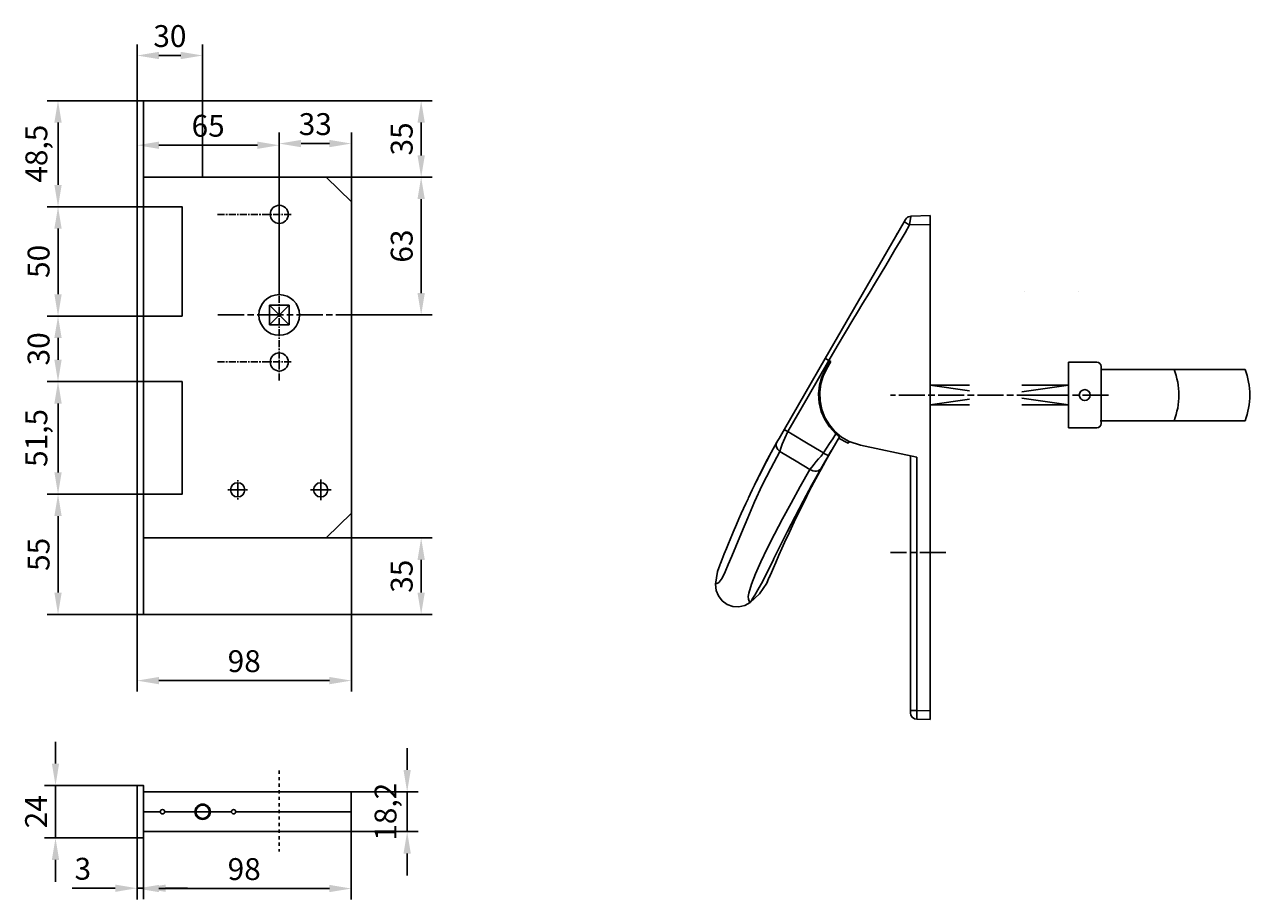
# Model space of a CAD drawing. Units: millimetres. Extents: x 78998 to 90323, y 45221 to 48395.
# Drawn here: x 80396 to 80957, y 47579 to 47979 of the extents above; entities that cross this region are included whole.
import ezdxf

# ---------------------------------------------------------------- set-up
doc = ezdxf.new("R2010")
doc.units = ezdxf.units.MM
for name, pattern in [('CENTERLINE', [30, 12, -1.5, 3, -1.5, 12]), ('HIDDEN', [4.5, 1.5, -1.5, 1.5]), ('HIDDENNEW0', [4.5, 1.5, -1.5, 1.5]), ('PHANTOM', [29.5, 9.5, -1.5, 3, -1.5, 3, -1.5, 9.5]), ('осевая', [50.8, 31.75, -6.35, 6.35, -6.35])]:
    doc.linetypes.add(name, pattern=pattern)
doc.layers.get('Defpoints').update_dxf_attribs({"color": 255})
for name, color, linetype in [('2D_BEMASSUNG', 1, 'PHANTOM'), ('2D_MITTELLINIEN', 1, 'PHANTOM'), ('2D_SICHTBARE_KANTEN', 1, 'HIDDENNEW0'), ('2D_SYMBOLE', 1, 'Continuous'), ('Замок', 3, 'Continuous')]:
    doc.layers.add(name, color=color, linetype=linetype)
doc.styles.add('А_ГОСТ', font='GOST_Common.ttf', dxfattribs={"width": 0.89})
doc.dimstyles.new('А_ГОСТ 2.5 мм  стрелки', dxfattribs={"dimscale": 0, "dimtxt": 2.5, "dimasz": 2.5, "dimexe": 1.25, "dimexo": 0, "dimgap": 0.65, "dimtad": 1, "dimdec": 1, "dimtxsty": 'А_ГОСТ', "dimcen": 2.5, "dimclrd": 256, "dimclre": 256, "dimclrt": 256, "dimadec": 0, "dimazin": 0, "dimtfac": 1, "dimtdec": 1, "dimtmove": 0, "dimatfit": 3, "dimfxl": 1, "dimarcsym": 0})

# ---------------------------------------------------------------- blocks, each defined once
blk = doc.blocks.new('OOONEW00')
at = {"layer": '2D_SICHTBARE_KANTEN', "color": 40, "linetype": 'Continuous'}
for p, q in [((0, 113.25), (0, 115.25)), ((0, 115.25), (4.37, 115.14)), ((4.38, 115.1), (4.37, 115.14)), ((4.38, 115.09), (4.38, 115.1)), ((4.65, 115.08), (4.38, 115.09)), ((4.4, 114.98), (4.38, 115.09)), ((4.92, 115.01), (4.65, 115.08)), ((0, 113.25), (0, 2)), ((5.18, 114.87), (4.92, 115.01)), ((5.4, 114.69), (5.18, 114.87)), ((5.4, 114.69), (5.63, 114.39)), ((5.63, 114.39), (5.93, 113.86)), ((5.93, 113.86), (23.97, 82.61)), ((7.48, 111.17), (7.6, 111.17)), ((7.55, 111.06), (7.67, 111.06)), ((7.6, 111.17), (7.67, 111.06)), ((9.28, 108.06), (9.39, 108.06)), ((10.15, 106.55), (10.27, 106.55)), ((23.15, 82.13), (22.68, 81.86)), ((22.68, 81.86), (23.68, 80.12)), ((22.89, 81.98), (23.89, 80.25)), ((23.97, 82.61), (23.15, 82.13)), ((33.34, 66.39), (23.97, 82.61)), ((23.68, 80.12), (24.45, 78.52)), ((23.89, 80.25), (24.75, 78.42)), ((24.45, 78.52), (24.97, 76.82)), ((24.75, 78.42), (25.29, 76.48)), ((24.97, 76.82), (25.23, 74.86)), ((25.29, 76.48), (25.5, 74.47)), ((0, 74.25), (0, 6.91)), ((25.23, 74.86), (25.17, 72.88)), ((25.48, 73.53), (25.18, 73.13)), ((25.5, 74.47), (25.36, 72.45)), ((24.77, 70.94), (24.06, 69.1)), ((24.9, 70.49), (24.11, 68.64)), ((25.17, 72.88), (24.77, 70.94)), ((25.36, 72.45), (24.9, 70.49)), ((23.05, 67.4), (21.77, 65.9)), ((24.11, 68.64), (23.01, 66.94)), ((24.06, 69.1), (23.05, 67.4)), ((20.25, 64.63), (18.54, 63.64)), ((21.77, 65.9), (20.25, 64.63)), ((20.77, 64.7), (20.75, 64.69)), ((20.75, 64.69), (23.25, 60.35)), ((20.82, 64.74), (20.77, 64.7)), ((20.9, 64.8), (20.82, 64.74)), ((21, 64.88), (20.9, 64.8)), ((21.13, 64.99), (21, 64.88)), ((21.27, 65.1), (21.13, 64.99)), ((21.57, 65.37), (21.27, 65.1)), ((21.65, 65.45), (21.57, 65.37)), ((23.01, 66.94), (21.65, 65.45)), ((31.58, 65.3), (28.25, 63.29)), ((32.55, 65.89), (31.58, 65.3)), ((32.85, 66.07), (32.55, 65.89)), ((33.12, 66.23), (32.85, 66.07)), ((33.29, 66.35), (33.12, 66.23)), ((33.34, 66.39), (33.29, 66.35)), ((34.54, 64.31), (33.34, 66.39)), ((15.94, 62.76), (3.02, 60.01)), ((18.54, 63.64), (15.94, 62.76)), ((18.58, 63.37), (18.47, 63.61)), ((20.95, 64.35), (18.92, 63.26)), ((28.25, 63.29), (24.92, 61.28)), ((34.81, 61.76), (34.34, 61.35)), ((34.83, 63.8), (34.54, 64.31)), ((35.13, 62.33), (34.81, 61.76)), ((35.04, 63.44), (34.83, 63.8)), ((37.18, 59.53), (35.04, 63.44)), ((35.04, 63.44), (35.12, 63.19)), ((35.12, 63.19), (35.2, 62.93)), ((35.2, 62.93), (35.13, 62.33)), ((36.17, 61.36), (35.14, 63.2)), ((3.02, 2.08), (3.02, 60.01)), ((4.5, 60.32), (4.5, 2.08)), ((23.25, 60.35), (22.61, 61.47)), ((24.49, 58.11), (22.84, 61.07)), ((23.34, 60.39), (23.25, 60.35)), ((23.25, 60.35), (24.4, 58.38)), ((23.93, 59.17), (23.25, 60.35)), ((23.45, 60.44), (23.34, 60.39)), ((23.41, 60.09), (23.83, 59.33)), ((23.6, 60.53), (23.45, 60.44)), ((23.79, 60.63), (23.6, 60.53)), ((24, 60.74), (23.79, 60.63)), ((23.83, 59.33), (24.94, 57.29)), ((24.56, 58.06), (23.93, 59.17)), ((24.41, 60.98), (24, 60.74)), ((24.05, 58.98), (24.67, 57.9)), ((24.92, 61.28), (24.41, 60.98)), ((27.51, 57.17), (30.64, 59.08)), ((30.64, 59.08), (33.96, 61.11)), ((33.96, 61.11), (34.34, 61.35)), ((37.06, 59.7), (36.17, 61.36)), ((37.85, 58.22), (37.06, 59.7)), ((39.15, 55.7), (37.18, 59.53)), ((24.4, 58.38), (24.55, 58.12)), ((24.72, 57.69), (24.49, 58.11)), ((24.55, 58.12), (24.66, 57.92)), ((25.07, 57.16), (24.56, 58.06)), ((24.66, 57.92), (24.85, 57.58)), ((24.67, 57.9), (25.16, 57.04)), ((25.25, 56.71), (24.72, 57.69)), ((25.3, 57.1), (24.85, 57.58)), ((25.42, 56.56), (25.07, 57.16)), ((25.16, 57.04), (25.47, 56.5)), ((25.81, 55.68), (25.25, 56.71)), ((25.26, 56.71), (26.15, 55.04)), ((25.62, 56.93), (25.3, 57.1)), ((25.56, 56.33), (25.42, 56.56)), ((25.47, 56.5), (25.55, 56.34)), ((26, 56.83), (25.62, 56.93)), ((26.4, 56.81), (26, 56.83)), ((26.8, 56.87), (26.4, 56.81)), ((27.51, 57.17), (26.8, 56.87)), ((38.52, 56.91), (37.85, 58.22)), ((39.1, 55.77), (38.52, 56.91)), ((26.15, 55.04), (27.11, 53.21)), ((39.69, 54.58), (39.1, 55.77)), ((39.66, 54.64), (39.15, 55.7)), ((40.15, 53.65), (39.69, 54.58)), ((40.48, 52.97), (40.15, 53.65)), ((27.11, 53.21), (28.19, 51.12)), ((28.19, 51.12), (29.15, 49.21)), ((40.69, 52.54), (40.48, 52.97)), ((41.14, 51.55), (40.69, 52.54)), ((41.34, 51.15), (41.15, 51.56)), ((41.52, 50.77), (41.34, 51.15)), ((41.64, 50.5), (41.52, 50.77)), ((29.15, 49.21), (30.04, 47.4)), ((41.77, 50.22), (41.64, 50.5)), ((41.94, 49.85), (41.77, 50.22)), ((42.15, 49.39), (41.94, 49.85)), ((42.66, 48.29), (42.15, 49.39)), ((43.19, 47.11), (42.66, 48.29)), ((30.04, 47.4), (31.1, 45.2)), ((31.1, 45.2), (32.2, 42.87)), ((43.73, 45.88), (43.19, 47.11)), ((44.28, 44.65), (43.73, 45.88)), ((32.2, 42.87), (33.29, 40.49)), ((45.05, 42.86), (44.28, 44.65)), ((45.74, 41.22), (45.05, 42.86)), ((33.29, 40.49), (33.89, 39.16)), ((46.14, 40.27), (45.74, 41.22)), ((46.61, 39.12), (46.14, 40.27)), ((33.89, 39.16), (34.59, 37.59)), ((34.59, 37.59), (35.32, 35.9)), ((47.11, 37.88), (46.61, 39.12)), ((47.58, 36.69), (47.11, 37.88)), ((47.96, 35.74), (47.58, 36.69)), ((35.32, 35.9), (35.85, 34.68)), ((35.85, 34.68), (36.3, 33.61)), ((48.1, 35.37), (47.96, 35.74)), ((48.13, 35.29), (48.1, 35.37)), ((48.13, 35.29), (48.61, 33.86)), ((48.61, 33.86), (49.07, 30.96)), ((36.3, 33.61), (36.63, 32.83)), ((36.63, 32.83), (36.72, 32.61)), ((36.72, 32.61), (36.75, 32.53)), ((37.25, 31.42), (36.78, 32.58)), ((37.38, 31.17), (36.82, 32.56)), ((37.33, 31.29), (37.25, 31.42)), ((39.02, 28.76), (37.38, 31.17)), ((49.07, 30.96), (48.93, 29.56)), ((41.17, 26.76), (39.02, 28.76)), ((48.42, 28.28), (47.58, 27.19)), ((48.93, 29.56), (48.42, 28.28)), ((42.4, 26.09), (41.17, 26.76)), ((43.75, 25.8), (42.4, 26.09)), ((45.12, 25.88), (43.75, 25.8)), ((46.44, 26.36), (45.12, 25.88)), ((47.58, 27.19), (46.44, 26.36)), ((0, 2), (3.02, 2.08)), ((0, 0), (0, 2)), ((3.04, 0.08), (0, 0)), ((3.03, 1.64), (3.02, 2.08)), ((3.02, 2.08), (4.5, 2.08)), ((3.04, 1.02), (3.03, 1.64)), ((3.04, 0.52), (3.04, 1.02)), ((3.04, 0.19), (3.04, 0.52)), ((3.04, 0.08), (3.04, 0.19)), ((4.5, 2.08), (4.5, 1.58))]:
    blk.add_line(p, q, dxfattribs=at)
at = {"layer": '2D_SICHTBARE_KANTEN', "color": 1, "linetype": 'Continuous'}
for p, q in [((4.7, 113.13), (4.4, 115.09)), ((4.7, 113.13), (0, 113.25)), ((4.7, 113.13), (5.16, 113.39)), ((5.74, 111.33), (4.7, 113.13)), ((5.16, 113.39), (5.38, 113.52)), ((5.38, 113.52), (5.58, 113.64)), ((5.58, 113.64), (5.74, 113.73)), ((5.74, 113.73), (5.85, 113.8)), ((5.85, 113.8), (5.93, 113.86)), ((6.86, 109.43), (5.74, 111.33)), ((8.05, 107.42), (6.86, 109.43)), ((9.3, 105.33), (8.05, 107.42)), ((10.16, 103.88), (9.3, 105.33)), ((11.23, 102.1), (10.16, 103.88)), ((12.51, 99.97), (11.23, 102.1)), ((13.97, 97.56), (12.51, 99.97)), ((15.39, 95.21), (13.97, 97.56)), ((16.62, 93.16), (15.39, 95.21)), ((17.68, 91.4), (16.62, 93.16)), ((19.36, 88.58), (17.68, 91.4)), ((21.23, 85.42), (19.36, 88.58)), ((23.15, 82.13), (21.23, 85.42)), ((23.93, 82.58), (23.15, 82.13)), ((23.15, 82.13), (27.89, 73.93)), ((27.89, 73.93), (32.55, 65.89)), ((22.25, 64.25), (21.57, 65.37)), ((32.55, 65.89), (33.21, 64.38)), ((22.98, 63.17), (22.25, 64.25)), ((23.72, 62.09), (22.98, 63.17)), ((24.41, 60.98), (23.72, 62.09)), ((33.21, 64.38), (33.81, 62.98)), ((34.12, 62.09), (33.81, 62.98)), ((34.12, 62.09), (34.34, 61.35)), ((24.92, 60.27), (24.41, 60.98)), ((25.5, 59.64), (24.92, 60.27)), ((26.05, 59.03), (25.5, 59.64)), ((26.05, 59.03), (26.5, 58.43)), ((34.34, 61.35), (36.46, 57.46)), ((24.85, 57.58), (27.02, 53.72)), ((27.04, 57.73), (26.5, 58.43)), ((27.51, 57.17), (27.04, 57.73)), ((29.69, 53.31), (27.51, 57.17)), ((36.46, 57.46), (38.38, 53.6)), ((27.02, 53.72), (29.06, 49.97)), ((38.38, 53.6), (40.14, 49.81)), ((31.79, 49.53), (29.69, 53.31)), ((29.06, 49.97), (32.71, 42.92)), ((33.77, 45.89), (31.79, 49.53)), ((40.14, 49.81), (41.73, 46.17)), ((35.6, 42.4), (33.77, 45.89)), ((41.73, 46.17), (43.17, 42.73)), ((32.71, 42.92), (35.79, 36.72)), ((37.26, 39.13), (35.6, 42.4)), ((43.17, 42.73), (44.47, 39.57)), ((44.47, 39.57), (45.35, 37.41)), ((35.77, 36.72), (37.1, 34.02)), ((38.71, 36.09), (37.26, 39.13)), ((45.35, 37.41), (46.17, 35.46)), ((37.1, 34.02), (38.3, 31.66)), ((39.93, 33.35), (38.71, 36.09)), ((46.17, 35.46), (46.91, 33.76)), ((46.91, 33.76), (47.6, 32.37)), ((38.3, 31.66), (39.38, 29.67)), ((40.87, 30.95), (39.93, 33.35)), ((41.46, 28.95), (40.87, 30.95)), ((47.6, 32.37), (48.26, 31.41)), ((48.26, 31.41), (48.56, 31.18)), ((48.56, 31.18), (48.79, 31.11)), ((48.79, 31.11), (49.01, 31.02)), ((49.07, 30.96), (49.01, 31.19)), ((49.01, 31.02), (49.07, 30.96)), ((39.38, 29.67), (40.09, 28.45)), ((40.09, 28.45), (40.67, 27.53)), ((41.58, 28.15), (41.46, 28.95)), ((41.54, 27.52), (41.58, 28.15)), ((40.67, 27.53), (41.04, 26.95)), ((41.04, 26.95), (41.17, 26.76)), ((41.17, 26.76), (41.2, 26.85)), ((41.2, 26.85), (41.37, 27.12)), ((41.37, 27.12), (41.54, 27.52))]:
    blk.add_line(p, q, dxfattribs=at)
at = {"layer": '2D_SICHTBARE_KANTEN', "color": 40, "linetype": 'Continuous'}
for centre, radius, start, end in [((18.86, 58.75), 6.5, 70.7102, 73.3603), ((18.81, 63.48), 0.25, 205, 298.5), ((3, 1.58), 1.5, 271.5, 0)]:
    blk.add_arc(centre, radius, start, end, dxfattribs=at)
blk = doc.blocks.new('ZZ')
at = {"layer": '2D_BEMASSUNG', "color": 1, "linetype": 'Continuous'}
for p, q in [((-47.249998, 4.79114), (-47.249998, 4.79114)), ((-47.249998, 4.79114), (-47.249998, 4.79114)), ((-47.249998, 4.79114), (-47.249998, 4.79114)), ((-47.249998, 4.79114), (-47.249998, 4.79114)), ((-47.249998, -20), (-47.249998, -20)), ((-47.249998, -20), (-47.249998, -20))]:
    blk.add_line(p, q, dxfattribs=at)
at = {"layer": '2D_MITTELLINIEN', "color": 1, "linetype": 'CENTERLINE'}
blk.add_line((0, -11.619905), (0, 19.369684), dxfattribs=at)
at = {"layer": '2D_SICHTBARE_KANTEN', "color": 40, "linetype": 'Continuous'}
for p, q in [((-11.75, 15), (-11.75, 80.799191)), ((11.75, 14.561249), (11.75, 80.799191)), ((-15, 0), (-15, 13)), ((13, 15), (-13, 15)), ((15, 0), (15, 13)), ((15, 0), (-15, 0))]:
    blk.add_line(p, q, dxfattribs=at)
blk.add_circle((0, 7.5), 2.5, dxfattribs=at)
for centre, radius, start, end in [((0, 50.53329), 32.46671, 68.782509, 111.21749), ((0, 18.06658), 32.46671, 68.782509, 111.21749), ((-13, 13), 2, 90, 180), ((13, 13), 2, 0, 90)]:
    blk.add_arc(centre, radius, start, end, dxfattribs=at)
blk = doc.blocks.new('*D201')
at = {"lineweight": -2, "transparency": 16777216}
for p, q in [((80447.34, 47710.62), (80447.34, 47929.24)), ((80512.34, 47855.92), (80512.34, 47929.24)), ((80457.34, 47924.24), (80502.34, 47924.24))]:
    blk.add_line(p, q, dxfattribs=at)
at = {"transparency": 16777216}
for points in [[(80457.34, 47925.91), (80457.34, 47922.57), (80447.34, 47924.24)], [(80502.34, 47925.91), (80502.34, 47922.57), (80512.34, 47924.24)]]:
    blk.add_solid(points, dxfattribs=at)
at = {"layer": 'Defpoints', "color": 0, "transparency": 16777216}
for p in [(80512.34, 47924.24), (80512.34, 47855.92), (80447.34, 47710.62)]:
    blk.add_point(p, dxfattribs=at)
at = {"transparency": 16777216, "insert": (80479.84, 47931.84), "char_height": 10, "attachment_point": 5, "style": 'А_ГОСТ'}
blk.add_mtext('65', dxfattribs=at)
blk = doc.blocks.new('*D202')
at = {"lineweight": -2, "transparency": 16777216}
for p, q in [((80512.34, 47855.92), (80512.34, 47930.01)), ((80545.34, 47755.91), (80545.34, 47930.01)), ((80522.34, 47925.01), (80535.34, 47925.01))]:
    blk.add_line(p, q, dxfattribs=at)
at = {"transparency": 16777216}
for points in [[(80522.34, 47926.67), (80522.34, 47923.34), (80512.34, 47925.01)], [(80535.34, 47926.67), (80535.34, 47923.34), (80545.34, 47925.01)]]:
    blk.add_solid(points, dxfattribs=at)
at = {"layer": 'Defpoints', "color": 0, "transparency": 16777216}
for p in [(80545.34, 47925.01), (80512.34, 47855.92), (80545.34, 47755.91)]:
    blk.add_point(p, dxfattribs=at)
at = {"transparency": 16777216, "insert": (80528.84, 47932.61), "char_height": 10, "attachment_point": 5, "style": 'А_ГОСТ'}
blk.add_mtext('33', dxfattribs=at)
blk = doc.blocks.new('*D206')
at = {"lineweight": -2, "transparency": 16777216}
for p, q in [((80533.84, 47909.62), (80582.27, 47909.62)), ((80577.27, 47856.62), (80577.27, 47899.62)), ((80538.53, 47846.62), (80582.27, 47846.62))]:
    blk.add_line(p, q, dxfattribs=at)
at = {"transparency": 16777216}
for points in [[(80575.6, 47899.62), (80578.94, 47899.62), (80577.27, 47909.62)], [(80575.6, 47856.62), (80578.94, 47856.62), (80577.27, 47846.62)]]:
    blk.add_solid(points, dxfattribs=at)
at = {"layer": 'Defpoints', "color": 0, "transparency": 16777216}
for p in [(80533.84, 47909.62), (80577.27, 47909.62), (80538.53, 47846.62)]:
    blk.add_point(p, dxfattribs=at)
at = {"transparency": 16777216, "insert": (80569.67, 47878.12), "char_height": 10, "attachment_point": 5, "rotation": 90, "style": 'А_ГОСТ'}
blk.add_mtext('63', dxfattribs=at)
blk = doc.blocks.new('*D207')
at = {"lineweight": -2, "transparency": 16777216}
for p, q in [((80450.34, 47944.62), (80582.27, 47944.62)), ((80577.27, 47919.62), (80577.27, 47934.62)), ((80533.84, 47909.62), (80582.27, 47909.62))]:
    blk.add_line(p, q, dxfattribs=at)
at = {"transparency": 16777216}
for points in [[(80575.6, 47934.62), (80578.94, 47934.62), (80577.27, 47944.62)], [(80575.6, 47919.62), (80578.94, 47919.62), (80577.27, 47909.62)]]:
    blk.add_solid(points, dxfattribs=at)
at = {"layer": 'Defpoints', "color": 0, "transparency": 16777216}
for p in [(80450.34, 47944.62), (80577.27, 47944.62), (80533.84, 47909.62)]:
    blk.add_point(p, dxfattribs=at)
at = {"transparency": 16777216, "insert": (80569.67, 47927.12), "char_height": 10, "attachment_point": 5, "rotation": 90, "style": 'А_ГОСТ'}
blk.add_mtext('35', dxfattribs=at)
blk = doc.blocks.new('*D208')
at = {"lineweight": -2, "transparency": 16777216}
for p, q in [((80533.84, 47744.62), (80582.27, 47744.62)), ((80577.27, 47719.62), (80577.27, 47734.62)), ((80450.34, 47709.62), (80582.27, 47709.62))]:
    blk.add_line(p, q, dxfattribs=at)
at = {"transparency": 16777216}
for points in [[(80575.6, 47734.62), (80578.94, 47734.62), (80577.27, 47744.62)], [(80575.6, 47719.62), (80578.94, 47719.62), (80577.27, 47709.62)]]:
    blk.add_solid(points, dxfattribs=at)
at = {"layer": 'Defpoints', "color": 0, "transparency": 16777216}
for p in [(80533.84, 47744.62), (80577.27, 47744.62), (80450.34, 47709.62)]:
    blk.add_point(p, dxfattribs=at)
at = {"transparency": 16777216, "insert": (80569.67, 47727.12), "char_height": 10, "attachment_point": 5, "rotation": 90, "style": 'А_ГОСТ'}
blk.add_mtext('35', dxfattribs=at)
blk = doc.blocks.new('*D218')
at = {"lineweight": -2, "transparency": 16777216}
for p, q in [((80447.34, 47934.72), (80447.34, 47970.28)), ((80477.33, 47909.62), (80477.33, 47970.28)), ((80457.34, 47965.28), (80467.33, 47965.28))]:
    blk.add_line(p, q, dxfattribs=at)
at = {"transparency": 16777216}
for points in [[(80457.34, 47966.95), (80457.34, 47963.62), (80447.34, 47965.28)], [(80467.33, 47966.95), (80467.33, 47963.62), (80477.33, 47965.28)]]:
    blk.add_solid(points, dxfattribs=at)
at = {"layer": 'Defpoints', "color": 0, "transparency": 16777216}
for p in [(80477.33, 47965.28), (80447.34, 47934.72), (80477.33, 47909.62)]:
    blk.add_point(p, dxfattribs=at)
at = {"transparency": 16777216, "insert": (80462.33, 47972.88), "char_height": 10, "attachment_point": 5, "style": 'А_ГОСТ'}
blk.add_mtext('30', dxfattribs=at)
blk = doc.blocks.new('*D219')
at = {"lineweight": -2, "transparency": 16777216}
for p, q in [((80545.33, 47610.31), (80545.33, 47579.29)), ((80447.34, 47601.95), (80447.34, 47579.29)), ((80457.34, 47584.29), (80535.33, 47584.29))]:
    blk.add_line(p, q, dxfattribs=at)
at = {"transparency": 16777216}
for points in [[(80457.34, 47585.96), (80457.34, 47582.63), (80447.34, 47584.29)], [(80535.33, 47585.96), (80535.33, 47582.63), (80545.33, 47584.29)]]:
    blk.add_solid(points, dxfattribs=at)
at = {"layer": 'Defpoints', "color": 0, "transparency": 16777216}
for p in [(80545.33, 47610.31), (80447.34, 47601.95), (80545.33, 47584.29)]:
    blk.add_point(p, dxfattribs=at)
at = {"transparency": 16777216, "insert": (80496.33, 47591.89), "char_height": 10, "attachment_point": 5, "style": 'А_ГОСТ'}
blk.add_mtext('98', dxfattribs=at)
blk = doc.blocks.new('*D220')
at = {"lineweight": -2, "transparency": 16777216}
for p, q in [((80447.34, 47607.41), (80447.34, 47579.43)), ((80450.34, 47607.41), (80450.34, 47579.43)), ((80437.34, 47584.43), (80417.69, 47584.43)), ((80450.34, 47584.43), (80447.34, 47584.43)), ((80460.34, 47584.43), (80470.34, 47584.43))]:
    blk.add_line(p, q, dxfattribs=at)
at = {"transparency": 16777216}
for points in [[(80437.34, 47586.1), (80437.34, 47582.76), (80447.34, 47584.43)], [(80460.34, 47586.1), (80460.34, 47582.76), (80450.34, 47584.43)]]:
    blk.add_solid(points, dxfattribs=at)
at = {"layer": 'Defpoints', "color": 0, "transparency": 16777216}
for p in [(80447.34, 47607.41), (80450.34, 47607.41), (80447.34, 47584.43)]:
    blk.add_point(p, dxfattribs=at)
at = {"transparency": 16777216, "insert": (80422.51, 47592.03), "char_height": 10, "attachment_point": 5, "style": 'А_ГОСТ'}
blk.add_mtext('3', dxfattribs=at)
blk = doc.blocks.new('*D221')
at = {"lineweight": -2, "transparency": 16777216}
for p, q in [((80570.87, 47638.51), (80570.87, 47648.51)), ((80545.33, 47628.51), (80575.87, 47628.51)), ((80570.87, 47610.31), (80570.87, 47628.51)), ((80545.33, 47610.31), (80575.87, 47610.31)), ((80570.87, 47600.31), (80570.87, 47590.31))]:
    blk.add_line(p, q, dxfattribs=at)
at = {"transparency": 16777216}
for points in [[(80569.2, 47638.51), (80572.53, 47638.51), (80570.87, 47628.51)], [(80569.2, 47600.31), (80572.53, 47600.31), (80570.87, 47610.31)]]:
    blk.add_solid(points, dxfattribs=at)
at = {"layer": 'Defpoints', "color": 0, "transparency": 16777216}
for p in [(80545.33, 47628.51), (80570.87, 47628.51), (80545.33, 47610.31)]:
    blk.add_point(p, dxfattribs=at)
at = {"transparency": 16777216, "insert": (80562.27, 47619.41), "char_height": 10, "attachment_point": 5, "rotation": 90, "style": 'А_ГОСТ'}
blk.add_mtext('18,2', dxfattribs=at)
blk = doc.blocks.new('*D222')
at = {"lineweight": -2, "transparency": 16777216}
for p, q in [((80410.02, 47641.41), (80410.02, 47651.41)), ((80447.34, 47631.41), (80405.02, 47631.41)), ((80410.02, 47607.41), (80410.02, 47631.41)), ((80447.34, 47607.41), (80405.02, 47607.41)), ((80410.02, 47597.41), (80410.02, 47587.41))]:
    blk.add_line(p, q, dxfattribs=at)
at = {"transparency": 16777216}
for points in [[(80408.35, 47641.41), (80411.68, 47641.41), (80410.02, 47631.41)], [(80408.35, 47597.41), (80411.68, 47597.41), (80410.02, 47607.41)]]:
    blk.add_solid(points, dxfattribs=at)
at = {"layer": 'Defpoints', "color": 0, "transparency": 16777216}
for p in [(80410.02, 47631.41), (80447.34, 47631.41), (80447.34, 47607.41)]:
    blk.add_point(p, dxfattribs=at)
at = {"transparency": 16777216, "insert": (80402.42, 47619.41), "char_height": 10, "attachment_point": 5, "rotation": 90, "style": 'А_ГОСТ'}
blk.add_mtext('24', dxfattribs=at)
blk = doc.blocks.new('*D224')
at = {"lineweight": -2, "transparency": 16777216}
for p, q in [((80545.34, 47768.94), (80545.34, 47674.39)), ((80447.34, 47761.35), (80447.34, 47674.39)), ((80457.34, 47679.39), (80535.34, 47679.39))]:
    blk.add_line(p, q, dxfattribs=at)
at = {"transparency": 16777216}
for points in [[(80457.34, 47681.06), (80457.34, 47677.72), (80447.34, 47679.39)], [(80535.34, 47681.06), (80535.34, 47677.72), (80545.34, 47679.39)]]:
    blk.add_solid(points, dxfattribs=at)
at = {"layer": 'Defpoints', "color": 0, "transparency": 16777216}
for p in [(80545.34, 47768.94), (80447.34, 47761.35), (80545.34, 47679.39)]:
    blk.add_point(p, dxfattribs=at)
at = {"transparency": 16777216, "insert": (80496.34, 47686.99), "char_height": 10, "attachment_point": 5, "style": 'А_ГОСТ'}
blk.add_mtext('98', dxfattribs=at)
blk = doc.blocks.new('*D226')
at = {"lineweight": -2, "transparency": 16777216}
for p, q in [((80447.34, 47764.62), (80406.17, 47764.62)), ((80411.17, 47719.62), (80411.17, 47754.62)), ((80447.34, 47709.62), (80406.17, 47709.62))]:
    blk.add_line(p, q, dxfattribs=at)
at = {"transparency": 16777216}
for points in [[(80409.5, 47754.62), (80412.84, 47754.62), (80411.17, 47764.62)], [(80409.5, 47719.62), (80412.84, 47719.62), (80411.17, 47709.62)]]:
    blk.add_solid(points, dxfattribs=at)
at = {"layer": 'Defpoints', "color": 0, "transparency": 16777216}
for p in [(80411.17, 47764.62), (80447.34, 47764.62), (80447.34, 47709.62)]:
    blk.add_point(p, dxfattribs=at)
at = {"transparency": 16777216, "insert": (80403.57, 47737.12), "char_height": 10, "attachment_point": 5, "rotation": 90, "style": 'А_ГОСТ'}
blk.add_mtext('55', dxfattribs=at)
blk = doc.blocks.new('*D227')
at = {"lineweight": -2, "transparency": 16777216}
for p, q in [((80447.34, 47816.12), (80406.17, 47816.12)), ((80411.17, 47774.62), (80411.17, 47806.12)), ((80426.75, 47764.62), (80406.17, 47764.62))]:
    blk.add_line(p, q, dxfattribs=at)
at = {"transparency": 16777216}
for points in [[(80409.5, 47806.12), (80412.84, 47806.12), (80411.17, 47816.12)], [(80409.5, 47774.62), (80412.84, 47774.62), (80411.17, 47764.62)]]:
    blk.add_solid(points, dxfattribs=at)
at = {"layer": 'Defpoints', "color": 0, "transparency": 16777216}
for p in [(80411.17, 47816.12), (80447.34, 47816.12), (80426.75, 47764.62)]:
    blk.add_point(p, dxfattribs=at)
at = {"transparency": 16777216, "insert": (80402.57, 47790.37), "char_height": 10, "attachment_point": 5, "rotation": 90, "style": 'А_ГОСТ'}
blk.add_mtext('51,5', dxfattribs=at)
blk = doc.blocks.new('*D228')
at = {"lineweight": -2, "transparency": 16777216}
for p, q in [((80426.75, 47846.12), (80406.17, 47846.12)), ((80411.17, 47826.12), (80411.17, 47836.12)), ((80426.75, 47816.12), (80406.17, 47816.12))]:
    blk.add_line(p, q, dxfattribs=at)
at = {"transparency": 16777216}
for points in [[(80409.5, 47836.12), (80412.84, 47836.12), (80411.17, 47846.12)], [(80409.5, 47826.12), (80412.84, 47826.12), (80411.17, 47816.12)]]:
    blk.add_solid(points, dxfattribs=at)
at = {"layer": 'Defpoints', "color": 0, "transparency": 16777216}
for p in [(80411.17, 47846.12), (80426.75, 47846.12), (80426.75, 47816.12)]:
    blk.add_point(p, dxfattribs=at)
at = {"transparency": 16777216, "insert": (80403.57, 47831.12), "char_height": 10, "attachment_point": 5, "rotation": 90, "style": 'А_ГОСТ'}
blk.add_mtext('30', dxfattribs=at)
blk = doc.blocks.new('*D229')
at = {"lineweight": -2, "transparency": 16777216}
for p, q in [((80457.63, 47896.12), (80406.17, 47896.12)), ((80411.17, 47856.12), (80411.17, 47886.12)), ((80456.54, 47846.12), (80406.17, 47846.12))]:
    blk.add_line(p, q, dxfattribs=at)
at = {"transparency": 16777216}
for points in [[(80409.5, 47886.12), (80412.84, 47886.12), (80411.17, 47896.12)], [(80409.5, 47856.12), (80412.84, 47856.12), (80411.17, 47846.12)]]:
    blk.add_solid(points, dxfattribs=at)
at = {"layer": 'Defpoints', "color": 0, "transparency": 16777216}
for p in [(80411.17, 47896.12), (80457.63, 47896.12), (80456.54, 47846.12)]:
    blk.add_point(p, dxfattribs=at)
at = {"transparency": 16777216, "insert": (80403.57, 47871.12), "char_height": 10, "attachment_point": 5, "rotation": 90, "style": 'А_ГОСТ'}
blk.add_mtext('50', dxfattribs=at)
blk = doc.blocks.new('*D230')
at = {"lineweight": -2, "transparency": 16777216}
for p, q in [((80448.84, 47944.62), (80406.17, 47944.62)), ((80411.17, 47906.12), (80411.17, 47934.62)), ((80425.31, 47896.12), (80406.17, 47896.12))]:
    blk.add_line(p, q, dxfattribs=at)
at = {"transparency": 16777216}
for points in [[(80409.5, 47934.62), (80412.84, 47934.62), (80411.17, 47944.62)], [(80409.5, 47906.12), (80412.84, 47906.12), (80411.17, 47896.12)]]:
    blk.add_solid(points, dxfattribs=at)
at = {"layer": 'Defpoints', "color": 0, "transparency": 16777216}
for p in [(80411.17, 47944.62), (80448.84, 47944.62), (80425.31, 47896.12)]:
    blk.add_point(p, dxfattribs=at)
at = {"transparency": 16777216, "insert": (80402.57, 47920.37), "char_height": 10, "attachment_point": 5, "rotation": 90, "style": 'А_ГОСТ'}
blk.add_mtext('48,5', dxfattribs=at)

msp = doc.modelspace()

# ---------------------------------------------------------------- linework, layer by layer
at = {"color": 1}
for p, q in [((80507.84, 47851.12), (80516.84, 47842.12)), ((80516.84, 47851.12), (80507.84, 47842.12))]:
    msp.add_line(p, q, dxfattribs=at)
for points in [[(80447.34, 47896.12), (80467.92, 47896.12), (80467.92, 47846.12), (80447.34, 47846.12)], [(80447.34, 47816.12), (80467.92, 47816.12), (80467.92, 47764.62), (80447.34, 47764.62)]]:
    msp.add_lwpolyline(points, close=True, dxfattribs=at)
at = {"layer": '2D_MITTELLINIEN', "color": 1, "linetype": 'CENTERLINE'}
for p, q in [((80861.7, 47809.99), (80791.88, 47809.99)), ((80817.32, 47737.99), (80791.88, 47737.99))]:
    msp.add_line(p, q, dxfattribs=at)
at = {"layer": '2D_SICHTBARE_KANTEN', "color": 40, "linetype": 'Continuous'}
for p, q in [((80828.08, 47814.49), (80810.08, 47814.49)), ((80873.32, 47814.49), (80852.08, 47814.49)), ((80828.08, 47805.49), (80810.08, 47805.49)), ((80873.32, 47805.49), (80852.08, 47805.49))]:
    msp.add_line(p, q, dxfattribs=at)
at = {"layer": '2D_SICHTBARE_KANTEN', "color": 1, "linetype": 'Continuous'}
for p, q in [((80810.08, 47814.49), (80828.08, 47811.93)), ((80852.08, 47811.47), (80873.32, 47814.49)), ((80810.08, 47805.49), (80828.08, 47808.05)), ((80852.08, 47808.51), (80873.32, 47805.49))]:
    msp.add_line(p, q, dxfattribs=at)
at = {"layer": 'Замок', "linetype": 'осевая', "ltscale": 0.1}
for p, q in [((80512.34, 47816.61), (80512.34, 47903.14)), ((80484.19, 47892.62), (80518.34, 47892.62)), ((80484.19, 47825.12), (80518.34, 47825.12)), ((80493.34, 47766.62), (80493.34, 47771.37)), ((80493.34, 47766.62), (80488.59, 47766.62)), ((80493.34, 47766.62), (80493.34, 47766.62)), ((80493.34, 47766.62), (80493.34, 47766.62)), ((80493.34, 47766.62), (80498.09, 47766.62)), ((80493.34, 47766.62), (80493.34, 47761.87))]:
    msp.add_line(p, q, dxfattribs=at)
at = {"layer": 'Замок', "linetype": 'Continuous'}
for p, q in [((80507.84, 47842.12), (80507.84, 47851.12)), ((80507.84, 47851.12), (80516.84, 47851.12)), ((80516.84, 47851.12), (80516.84, 47842.12)), ((80516.84, 47842.12), (80507.84, 47842.12)), ((80531.34, 47766.62), (80531.34, 47766.62)), ((80531.34, 47766.62), (80531.34, 47766.62))]:
    msp.add_line(p, q, dxfattribs=at)
at = {"layer": 'Замок', "linetype": 'CENTERLINE'}
for p, q in [((80484.27, 47846.62), (80538.53, 47846.62)), ((80531.34, 47766.62), (80531.34, 47771.37))]:
    msp.add_line(p, q, dxfattribs=at)
at = {"layer": 'Замок', "linetype": 'осевая', "ltscale": 0.2}
for q in [(80526.59, 47766.62), (80536.09, 47766.62), (80531.34, 47761.87)]:
    msp.add_line((80531.34, 47766.62), q, dxfattribs=at)
at = {"layer": 'Замок', "linetype": 'HIDDEN'}
msp.add_line((80512.34, 47638.29), (80512.34, 47601.23), dxfattribs=at)
at = {"layer": 'Замок'}
for p, q in [((80450.34, 47619.41), (80457.96, 47619.41)), ((80459.96, 47619.41), (80490.49, 47619.41)), ((80492.49, 47619.41), (80529.83, 47619.41)), ((80529.83, 47619.41), (80545.33, 47619.41))]:
    msp.add_line(p, q, dxfattribs=at)
for points in [[(80447.34, 47709.62), (80450.34, 47709.62), (80450.34, 47744.62), (80533.84, 47744.62), (80545.34, 47755.91), (80545.34, 47898.33), (80533.84, 47909.62), (80450.34, 47909.62), (80450.34, 47944.62), (80450.34, 47944.62), (80447.34, 47944.62)], [(80447.34, 47944.62), (80450.34, 47944.62), (80450.34, 47709.62), (80447.34, 47709.62)], [(80450.34, 47607.41), (80447.34, 47607.41), (80447.34, 47631.41), (80450.34, 47631.41)], [(80545.33, 47610.31), (80450.34, 47610.31), (80450.34, 47628.51), (80545.33, 47628.51)]]:
    msp.add_lwpolyline(points, close=True, dxfattribs=at)
at = {"layer": 'Замок', "linetype": 'Continuous'}
for centre, radius in [((80512.34, 47892.62), 4.14), ((80512.34, 47846.62), 9.3), ((80512.34, 47825.12), 4.14), ((80493.34, 47766.62), 3.25), ((80531.34, 47766.62), 3.25)]:
    msp.add_circle(centre, radius, dxfattribs=at)
at = {"layer": 'Замок'}
for centre, radius in [((80458.96, 47619.41), 1), ((80477.33, 47619.41), 3.5), ((80477.33, 47619.41), 3.05), ((80491.49, 47619.41), 1)]:
    msp.add_circle(centre, radius, dxfattribs=at)

# ---------------------------------------------------------------- block references
at = {"layer": '2D_SYMBOLE', "xscale": 2, "yscale": -2, "zscale": 2, "rotation": 180}
msp.add_blockref('OOONEW00', (80810.08, 47661.54), dxfattribs=at)
at = {"layer": '2D_SYMBOLE', "rotation": 270}
msp.add_blockref('ZZ', (80873.32, 47809.99), dxfattribs=at)

# ---------------------------------------------------------------- dimensions: what is measured, and where the dimension line sits
at = {"color": 1}
for base, p1, p2, picture, middle in [((80477.33, 47965.28), (80447.34, 47934.72), (80477.33, 47909.62), '*D218', (80462.33, 47972.88)), ((80545.34, 47679.39), (80447.34, 47761.35), (80545.34, 47768.94), '*D224', (80496.34, 47686.99))]:
    dim = msp.add_linear_dim(base=base, p1=p1, p2=p2, dimstyle='А_ГОСТ 2.5 мм  стрелки', dxfattribs=at)
    dim.commit()
    dim.dimension.update_dxf_attribs({"geometry": picture, "text_midpoint": middle})
for base, p1, p2, picture, middle in [((80411.17, 47944.62), (80425.31, 47896.12), (80448.84, 47944.62), '*D230', (80402.57, 47920.37)), ((80411.17, 47896.12), (80456.54, 47846.12), (80457.63, 47896.12), '*D229', (80403.57, 47871.12)), ((80411.17, 47846.12), (80426.75, 47816.12), (80426.75, 47846.12), '*D228', (80403.57, 47831.12)), ((80411.17, 47816.12), (80426.75, 47764.62), (80447.34, 47816.12), '*D227', (80402.57, 47790.37)), ((80411.17, 47764.62), (80447.34, 47709.62), (80447.34, 47764.62), '*D226', (80403.57, 47737.12))]:
    dim = msp.add_linear_dim(base=base, p1=p1, p2=p2, angle=90, dimstyle='А_ГОСТ 2.5 мм  стрелки', dxfattribs=at)
    dim.commit()
    dim.dimension.update_dxf_attribs({"geometry": picture, "text_midpoint": middle})
for base, p1, p2, angle, picture, middle in [((80577.27, 47944.62), (80533.84, 47909.62), (80450.34, 47944.62), 90, '*D207', (80569.67, 47927.12)), ((80577.27, 47909.62), (80538.53, 47846.62), (80533.84, 47909.62), 90, '*D206', (80569.67, 47878.12)), ((80577.27, 47744.62), (80450.34, 47709.62), (80533.84, 47744.62), 90, '*D208', (80569.67, 47727.12)), ((80410.02, 47631.41), (80447.34, 47607.41), (80447.34, 47631.41), 90, '*D222', (80402.42, 47619.41)), ((80447.34, 47584.43), (80450.34, 47607.41), (80447.34, 47607.41), 180, '*D220', (80422.51, 47592.03)), ((80545.33, 47584.29), (80447.34, 47601.95), (80545.33, 47610.31), 180, '*D219', (80496.33, 47591.89))]:
    dim = msp.add_linear_dim(base=base, p1=p1, p2=p2, angle=angle, dimstyle='А_ГОСТ 2.5 мм  стрелки', override={"dimscale": 0, "dimtix": 0, "dimtofl": 1, "dimtmove": 0, "dimatfit": 3})
    dim.commit()
    dim.dimension.update_dxf_attribs({"geometry": picture, "text_midpoint": middle})
for base, p1, p2, picture, middle in [((80512.34, 47924.24), (80447.34, 47710.62), (80512.34, 47855.92), '*D201', (80479.84, 47931.84)), ((80545.34, 47925.01), (80512.34, 47855.92), (80545.34, 47755.91), '*D202', (80528.84, 47932.61))]:
    dim = msp.add_linear_dim(base=base, p1=p1, p2=p2, dimstyle='А_ГОСТ 2.5 мм  стрелки')
    dim.commit()
    dim.dimension.update_dxf_attribs({"geometry": picture, "text_midpoint": middle})
dim = msp.add_linear_dim(base=(80570.87, 47628.51), p1=(80545.33, 47610.31), p2=(80545.33, 47628.51), angle=90, dimstyle='А_ГОСТ 2.5 мм  стрелки', override={"dimscale": 0, "dimtix": 0, "dimtofl": 1, "dimtmove": 0, "dimatfit": 3})
dim.commit()
dim.dimension.update_dxf_attribs({"geometry": '*D221', "text_midpoint": (80570.87, 47619.41), "dimtype": 160})

doc.saveas('drawing.dxf')
